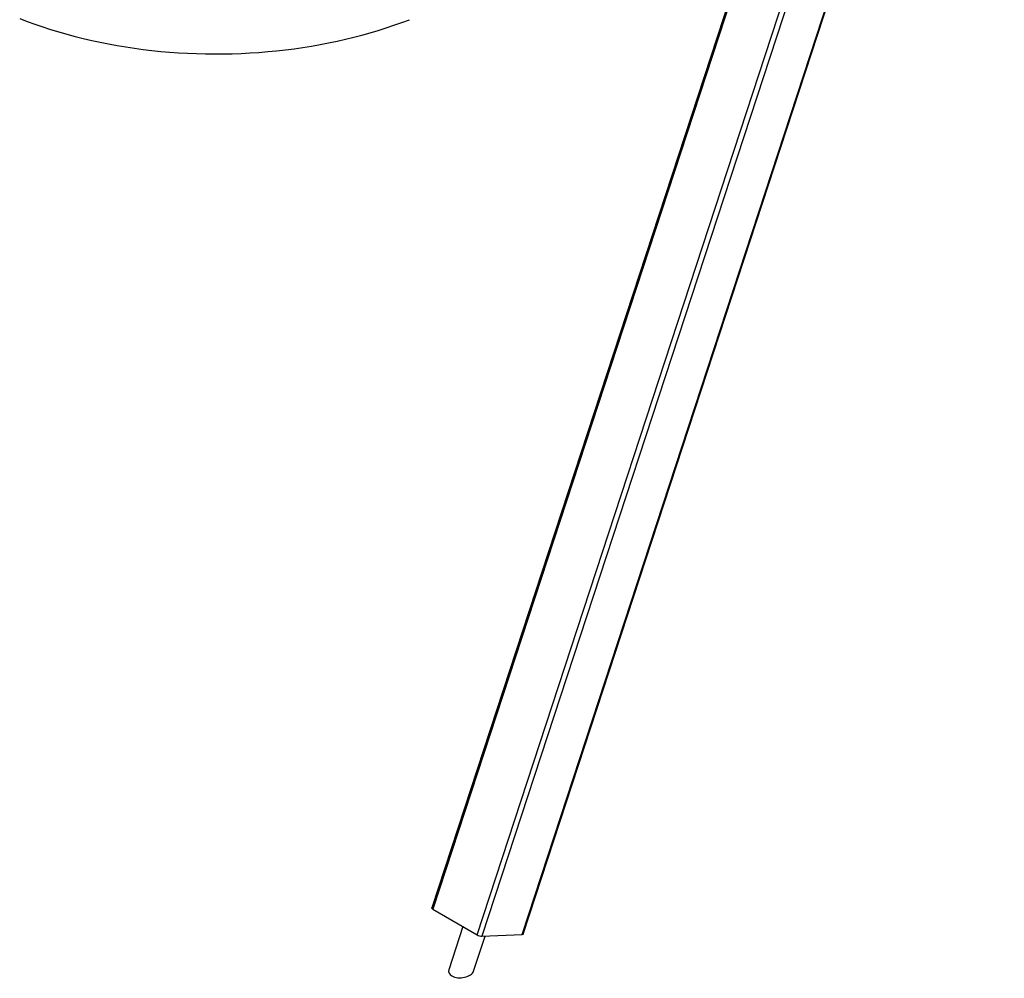
# Model space of a CAD drawing. Units: millimetres. Extents: x 124663 to 141818, y 86787 to 100715.
# Drawn here: x 136810 to 138193, y 90339 to 91685 of the extents above; entities that cross this region are included whole.
import ezdxf

# ---------------------------------------------------------------- set-up
doc = ezdxf.new("R2010")
doc.units = ezdxf.units.MM
doc.header["$LTSCALE"] = 100
doc.layers.add('AXONOMETRIC', color=7, linetype='Continuous')
doc.layers.add('TIPTAP_DIM', color=9, linetype='Continuous')

# ---------------------------------------------------------------- blocks, each defined once
blk = doc.blocks.new('K117 LL_axonometric')
at = {"layer": 'AXONOMETRIC'}
for p, q in [((-1856.8, 4080.8), (-2662.2, 1621.5)), ((-1855.3, 4079.1), (-2660.7, 1619.8)), ((-2598.4, 1583.9), (-1793.1, 4043.2)), ((-1858.6, 3820.7), (-2591.7, 1581.9)), ((-2535.3, 1584.1), (-1809.5, 3800.4)), ((-2534.1, 1584.6), (-1808.4, 3800.6)), ((-2660.7, 1619.8), (-2598.4, 1583.9)), ((-2618.4, 1595.4), (-2638.3, 1534.6)), ((-2603.4, 1532.7), (-2587.3, 1582.1)), ((-2591.7, 1581.9), (-2535.3, 1584.1))]:
    blk.add_line(p, q, dxfattribs=at)
at = {"layer": 'AXONOMETRIC', "flags": 128}
for points in [[(-3240.9, 2870.5), (-3230.3, 2866.4), (-3219.5, 2862.4), (-3208.5, 2858.7), (-3197.4, 2855.1), (-3186.1, 2851.6), (-3174.7, 2848.4), (-3163.2, 2845.3), (-3151.6, 2842.4), (-3139.8, 2839.7), (-3128, 2837.1), (-3116, 2834.8), (-3104, 2832.6), (-3091.9, 2830.6), (-3079.7, 2828.8), (-3067.4, 2827.1), (-3055.1, 2825.7), (-3042.7, 2824.4), (-3030.3, 2823.4), (-3017.8, 2822.5), (-3005.3, 2821.8), (-2992.8, 2821.3), (-2980.2, 2821), (-2967.7, 2820.8), (-2955.1, 2820.9), (-2942.6, 2821.1), (-2930, 2821.6), (-2917.5, 2822.2), (-2905, 2823), (-2892.6, 2824), (-2880.2, 2825.2), (-2867.8, 2826.6), (-2855.6, 2828.1), (-2843.3, 2829.9), (-2831.2, 2831.8), (-2819.1, 2833.9), (-2807.1, 2836.2), (-2795.2, 2838.7), (-2783.4, 2841.3), (-2771.8, 2844.2), (-2760.2, 2847.2), (-2748.8, 2850.4), (-2737.5, 2853.7), (-2726.3, 2857.3), (-2715.3, 2861), (-2704.4, 2864.8), (-2693.7, 2868.9)], [(-2660.7, 1619.8), (-2661.3, 1620.2), (-2661.8, 1620.6), (-2662.1, 1620.9), (-2662.2, 1621.3), (-2662.2, 1621.5)], [(-2534.1, 1584.6), (-2534.1, 1584.5), (-2534.3, 1584.3), (-2534.7, 1584.2), (-2535.3, 1584.1)]]:
    blk.add_lwpolyline(points, dxfattribs=at)
at = {"layer": 'AXONOMETRIC'}
blk.add_arc((-2591.2, 1596.6), 14.7, 240.2912, 267.9594, dxfattribs=at)
for start_param, end_param in [(2.904037, 3.829718), (3.829718, 6.04563)]:
    blk.add_ellipse((-2620.9, 1533.7), major_axis=(17.7, 1.5), ratio=0.571777, start_param=start_param, end_param=end_param, dxfattribs=at)

msp = doc.modelspace()

# ---------------------------------------------------------------- block references
at = {"layer": 'TIPTAP_DIM'}
msp.add_blockref('K117 LL_axonometric', (140051.2, 88816.4), dxfattribs=at)

doc.saveas('drawing.dxf')
